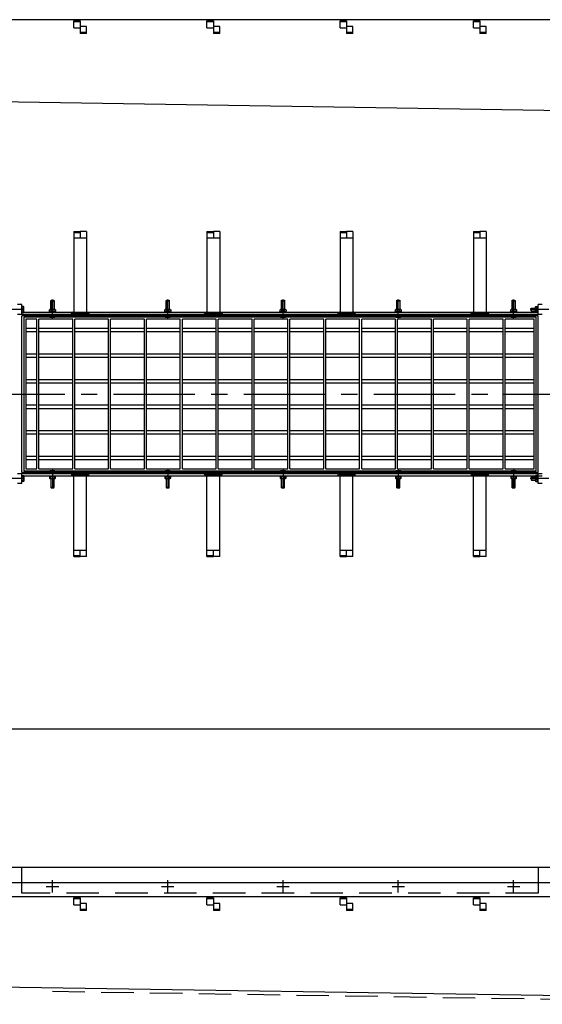
# Model space of a CAD drawing. Units: millimetres. Extents: x 0 to 12602, y -2 to 8913.
# Drawn here: x 4569 to 5589, y 4800 to 6723 of the extents above; entities that cross this region are included whole.
import ezdxf

# ---------------------------------------------------------------- set-up
doc = ezdxf.new("R2010")
doc.units = ezdxf.units.MM
doc.header["$LTSCALE"] = 127
doc.header["$MEASUREMENT"] = 0
doc.linetypes.add('CENTER', pattern=[2, 1.25, -0.25, 0.25, -0.25])
doc.linetypes.add('DASHED', pattern=[0.75, 0.5, -0.25])
for name, color, linetype in [('Katko', 6, 'DASHED'), ('Keski', 1, 'CENTER'), ('Mitat', 1, 'Continuous')]:
    doc.layers.add(name, color=color, linetype=linetype)
doc.styles.add('ROMANS', font='romans.shx')
doc.styles.get("Standard").update_dxf_attribs({"font": 'arial.ttf'})
doc.dimstyles.get("Standard").update_dxf_attribs({"dimtxt": 0.18, "dimasz": 0.18, "dimexe": 0.18, "dimexo": 0.0625, "dimgap": 0.09, "dimtad": 0, "dimtih": 1, "dimtoh": 1, "dimdec": 4, "dimzin": 0, "dimdsep": 46, "dimtxsty": 'Standard', "dimcen": 0.09, "dimadec": 0, "dimazin": 0, "dimtfac": 1, "dimtdec": 4, "dimtofl": 0, "dimtmove": 0, "dimatfit": 3, "dimfxl": 1, "dimtolj": 1, "dimtzin": 0, "dimarcsym": 0})

# ---------------------------------------------------------------- blocks, each defined once
blk = doc.blocks.new('*D28')
at = {"layer": 'Defpoints', "color": 0, "transparency": 16777216}
for p in [(6617.9, 5338.2), (463.9, 5037.2), (6617.9, 5037.2)]:
    blk.add_point(p, dxfattribs=at)
at = {"layer": 'Mitat', "color": 0, "lineweight": -2, "transparency": 16777216}
for p, q in [((463.9, 5059.2), (463.9, 5360.2)), ((6617.9, 5059.2), (6617.9, 5360.2)), ((518.9, 5338.2), (6562.9, 5338.2))]:
    blk.add_line(p, q, dxfattribs=at)
at = {"layer": 'Mitat', "color": 0, "transparency": 16777216}
for points in [[(518.9, 5347.4), (518.9, 5329.1), (463.9, 5338.2)], [(6562.9, 5347.4), (6562.9, 5329.1), (6617.9, 5338.2)]]:
    blk.add_solid(points, dxfattribs=at)
at = {"layer": 'Mitat', "color": 0, "transparency": 16777216, "insert": (3540.9, 5390.5), "char_height": 60.5, "attachment_point": 5, "style": 'ROMANS'}
blk.add_mtext('\\A1;6154', dxfattribs=at)

msp = doc.modelspace()

# ---------------------------------------------------------------- linework, layer by layer
for p, q in [((7637.9, 6722.9), (467.9, 6722.9)), ((4674.4, 6706.8), (4674.4, 6720.4)), ((4934.4, 6706.8), (4934.4, 6720.4)), ((5194.4, 6706.8), (5194.4, 6720.4)), ((5454.4, 6706.8), (5454.4, 6720.4)), ((4674.4, 6706.8), (4686.9, 6706.8)), ((4699.4, 6709.8), (4686.9, 6709.8)), ((4699.4, 6696.2), (4699.4, 6709.8)), ((4934.4, 6706.8), (4946.9, 6706.8)), ((4959.4, 6709.8), (4946.9, 6709.8)), ((4959.4, 6696.2), (4959.4, 6709.8)), ((5194.4, 6706.8), (5206.9, 6706.8)), ((5219.4, 6709.8), (5206.9, 6709.8)), ((5219.4, 6696.2), (5219.4, 6709.8)), ((5454.4, 6706.8), (5466.9, 6706.8)), ((5479.4, 6709.8), (5466.9, 6709.8)), ((5479.4, 6696.2), (5479.4, 6709.8)), ((498.9, 6625.7), (7296.9, 6519.8)), ((4674.4, 6309), (4686.9, 6309)), ((4674.4, 6309), (4674.4, 6151.9)), ((4674.4, 6307.5), (4686.9, 6307.5)), ((4686.9, 6309), (4686.9, 6307.5)), ((4699.4, 6309), (4686.9, 6309)), ((4686.9, 6307.5), (4686.9, 6296.9)), ((4699.4, 6309), (4699.4, 6151.9)), ((4934.4, 6309), (4946.9, 6309)), ((4934.4, 6309), (4934.4, 6151.9)), ((4934.4, 6307.5), (4946.9, 6307.5)), ((4946.9, 6309), (4946.9, 6307.5)), ((4959.4, 6309), (4946.9, 6309)), ((4946.9, 6307.5), (4946.9, 6296.9)), ((4959.4, 6309), (4959.4, 6151.9)), ((5194.4, 6309), (5206.9, 6309)), ((5194.4, 6309), (5194.4, 6151.9)), ((5194.4, 6307.5), (5206.9, 6307.5)), ((5206.9, 6309), (5206.9, 6307.5)), ((5219.4, 6309), (5206.9, 6309)), ((5206.9, 6307.5), (5206.9, 6296.9)), ((5219.4, 6309), (5219.4, 6151.9)), ((5454.4, 6309), (5466.9, 6309)), ((5454.4, 6309), (5454.4, 6151.9)), ((5454.4, 6307.5), (5466.9, 6307.5)), ((5466.9, 6309), (5466.9, 6307.5)), ((5479.4, 6309), (5466.9, 6309)), ((5466.9, 6307.5), (5466.9, 6296.9)), ((5479.4, 6309), (5479.4, 6151.9)), ((4674.4, 6296.9), (4699.4, 6296.9)), ((4934.4, 6296.9), (4959.4, 6296.9)), ((5194.4, 6296.9), (5219.4, 6296.9)), ((5454.4, 6296.9), (5479.4, 6296.9)), ((4629.9, 6173.9), (4630.2, 6174.9)), ((4629.9, 6156.9), (4629.9, 6173.9)), ((4629.9, 6173.9), (4635.9, 6173.9)), ((4630.2, 6174.9), (4635.6, 6174.9)), ((4635.6, 6174.9), (4635.9, 6173.9)), ((4635.9, 6173.9), (4635.9, 6156.9)), ((4854.9, 6173.9), (4855.2, 6174.9)), ((4854.9, 6156.9), (4854.9, 6173.9)), ((4854.9, 6173.9), (4860.9, 6173.9)), ((4855.2, 6174.9), (4860.6, 6174.9)), ((4860.6, 6174.9), (4860.9, 6173.9)), ((4860.9, 6173.9), (4860.9, 6156.9)), ((5079.9, 6173.9), (5080.2, 6174.9)), ((5079.9, 6156.9), (5079.9, 6173.9)), ((5079.9, 6173.9), (5085.9, 6173.9)), ((5080.2, 6174.9), (5085.6, 6174.9)), ((5085.6, 6174.9), (5085.9, 6173.9)), ((5085.9, 6173.9), (5085.9, 6156.9)), ((5304.9, 6173.9), (5305.2, 6174.9)), ((5304.9, 6156.9), (5304.9, 6173.9)), ((5304.9, 6173.9), (5310.9, 6173.9)), ((5305.2, 6174.9), (5310.6, 6174.9)), ((5310.6, 6174.9), (5310.9, 6173.9)), ((5310.9, 6173.9), (5310.9, 6156.9)), ((5529.9, 6173.9), (5530.2, 6174.9)), ((5529.9, 6156.9), (5529.9, 6173.9)), ((5529.9, 6173.9), (5535.9, 6173.9)), ((5530.2, 6174.9), (5535.6, 6174.9)), ((5535.6, 6174.9), (5535.9, 6173.9)), ((5535.9, 6173.9), (5535.9, 6156.9)), ((4572.9, 6166.9), (4564.9, 6166.9)), ((4572.9, 6146.9), (4572.9, 6166.9)), ((4573.2, 6161.9), (4572.9, 6161.9)), ((4572.9, 6161.9), (4572.9, 6151.9)), ((4576.4, 6162.7), (4573.2, 6162.7)), ((4573.2, 6162.7), (4573.2, 6151.2)), ((4573.2, 6151.9), (4573.2, 6161.9)), ((4573.2, 6159.9), (4576.4, 6159.9)), ((4576.4, 6153.9), (4573.2, 6153.9)), ((4576.9, 6161.9), (4576.4, 6162.7)), ((4576.9, 6151.9), (4576.9, 6161.9)), ((4626.9, 6152.9), (4638.9, 6152.9)), ((4626.9, 6151.9), (4626.9, 6152.9)), ((4627.2, 6156.5), (4627.9, 6156.9)), ((4627.2, 6153.4), (4627.2, 6156.5)), ((4627.2, 6153.4), (4627.9, 6152.9)), ((4627.9, 6156.9), (4637.9, 6156.9)), ((4629.9, 6156.5), (4629.9, 6153.4)), ((4635.9, 6153.4), (4635.9, 6156.5)), ((4637.9, 6156.9), (4638.7, 6156.5)), ((4638.7, 6153.4), (4637.9, 6152.9)), ((4638.7, 6156.5), (4638.7, 6153.4)), ((4638.9, 6151.9), (4638.9, 6152.9)), ((4851.9, 6152.9), (4863.9, 6152.9)), ((4851.9, 6151.9), (4851.9, 6152.9)), ((4852.2, 6156.5), (4852.9, 6156.9)), ((4852.2, 6153.4), (4852.2, 6156.5)), ((4852.2, 6153.4), (4852.9, 6152.9)), ((4852.9, 6156.9), (4862.9, 6156.9)), ((4854.9, 6156.5), (4854.9, 6153.4)), ((4860.9, 6153.4), (4860.9, 6156.5)), ((4862.9, 6156.9), (4863.7, 6156.5)), ((4863.7, 6153.4), (4862.9, 6152.9)), ((4863.7, 6156.5), (4863.7, 6153.4)), ((4863.9, 6151.9), (4863.9, 6152.9)), ((5076.9, 6152.9), (5088.9, 6152.9)), ((5076.9, 6151.9), (5076.9, 6152.9)), ((5077.2, 6156.5), (5077.9, 6156.9)), ((5077.2, 6153.4), (5077.2, 6156.5)), ((5077.2, 6153.4), (5077.9, 6152.9)), ((5077.9, 6156.9), (5087.9, 6156.9)), ((5079.9, 6156.5), (5079.9, 6153.4)), ((5085.9, 6153.4), (5085.9, 6156.5)), ((5087.9, 6156.9), (5088.7, 6156.5)), ((5088.7, 6153.4), (5087.9, 6152.9)), ((5088.7, 6156.5), (5088.7, 6153.4)), ((5088.9, 6151.9), (5088.9, 6152.9)), ((5301.9, 6152.9), (5313.9, 6152.9)), ((5301.9, 6151.9), (5301.9, 6152.9)), ((5302.2, 6156.5), (5302.9, 6156.9)), ((5302.2, 6153.4), (5302.2, 6156.5)), ((5302.2, 6153.4), (5302.9, 6152.9)), ((5302.9, 6156.9), (5312.9, 6156.9)), ((5304.9, 6156.5), (5304.9, 6153.4)), ((5310.9, 6153.4), (5310.9, 6156.5)), ((5312.9, 6156.9), (5313.7, 6156.5)), ((5313.7, 6153.4), (5312.9, 6152.9)), ((5313.7, 6156.5), (5313.7, 6153.4)), ((5313.9, 6151.9), (5313.9, 6152.9)), ((5526.9, 6152.9), (5538.9, 6152.9)), ((5526.9, 6151.9), (5526.9, 6152.9)), ((5527.2, 6156.5), (5527.9, 6156.9)), ((5527.2, 6153.4), (5527.2, 6156.5)), ((5527.2, 6153.4), (5527.9, 6152.9)), ((5527.9, 6156.9), (5537.9, 6156.9)), ((5529.9, 6156.5), (5529.9, 6153.4)), ((5535.9, 6153.4), (5535.9, 6156.5)), ((5537.9, 6156.9), (5538.7, 6156.5)), ((5538.7, 6153.4), (5537.9, 6152.9)), ((5538.7, 6156.5), (5538.7, 6153.4)), ((5538.9, 6151.9), (5538.9, 6152.9)), ((5566.9, 6159.6), (5567.9, 6159.9)), ((5566.9, 6154.3), (5566.9, 6159.6)), ((5567.9, 6153.9), (5566.9, 6154.3)), ((5567.9, 6159.9), (5575.9, 6159.9)), ((5567.9, 6153.9), (5567.9, 6159.9)), ((5575.9, 6153.9), (5567.9, 6153.9)), ((5575.9, 6161.9), (5576.4, 6162.7)), ((5575.9, 6151.9), (5575.9, 6161.9)), ((5576.4, 6162.7), (5579.4, 6162.7)), ((5579.4, 6159.9), (5576.4, 6159.9)), ((5576.4, 6153.9), (5579.4, 6153.9)), ((5579.4, 6162.7), (5579.9, 6161.9)), ((5579.9, 6150.9), (5579.9, 6162.9)), ((5580.9, 6162.9), (5579.9, 6162.9)), ((5580.9, 6146.9), (5580.9, 6166.9)), ((5588.9, 6166.9), (5580.9, 6166.9)), ((5588.9, 6146.9), (4564.9, 6146.9)), ((4572.9, 6151.9), (4573.2, 6151.9)), ((5580.9, 6144.9), (4572.9, 6144.9)), ((4572.9, 5838.9), (4572.9, 6144.9)), ((4573.2, 6151.2), (4576.4, 6151.2)), ((4576.4, 6151.2), (4576.9, 6151.9)), ((4576.9, 6151.9), (5575.9, 6151.9)), ((5576.9, 6141.9), (4576.9, 6141.9)), ((4576.9, 6141.9), (4576.9, 5841.9)), ((4602.4, 6137.9), (4580.9, 6137.9)), ((4580.9, 6137.9), (4580.9, 5845.9)), ((4602.4, 5845.9), (4602.4, 6137.9)), ((4672.4, 6137.9), (4606.4, 6137.9)), ((4606.4, 5845.9), (4606.4, 6137.9)), ((4624.9, 6144.9), (4624.9, 6144.3)), ((4640.9, 6144.3), (4624.9, 6144.3)), ((4640.9, 6144.9), (4640.9, 6144.3)), ((4669.9, 6146.9), (4669.9, 6148.9)), ((4672.4, 5845.9), (4672.4, 6137.9)), ((4672.9, 6151.9), (4700.9, 6151.9)), ((4674.4, 6149.9), (4674.4, 6146.9)), ((4698.9, 6149.9), (4674.9, 6149.9)), ((4742.4, 6137.9), (4676.4, 6137.9)), ((4676.4, 5845.9), (4676.4, 6137.9)), ((4699.4, 6149.9), (4699.4, 6146.9)), ((4703.9, 6148.9), (4703.9, 6146.9)), ((4742.4, 5845.9), (4742.4, 6137.9)), ((4812.4, 6137.9), (4746.4, 6137.9)), ((4746.4, 5845.9), (4746.4, 6137.9)), ((4812.4, 5845.9), (4812.4, 6137.9)), ((4882.4, 6137.9), (4816.4, 6137.9)), ((4816.4, 5845.9), (4816.4, 6137.9)), ((4849.9, 6144.9), (4849.9, 6144.3)), ((4865.9, 6144.3), (4849.9, 6144.3)), ((4865.9, 6144.9), (4865.9, 6144.3)), ((4882.4, 5845.9), (4882.4, 6137.9)), ((4952.4, 6137.9), (4886.4, 6137.9)), ((4886.4, 5845.9), (4886.4, 6137.9)), ((4929.9, 6146.9), (4929.9, 6148.9)), ((4932.9, 6151.9), (4960.9, 6151.9)), ((4934.4, 6149.9), (4934.4, 6146.9)), ((4958.9, 6149.9), (4934.9, 6149.9)), ((4952.4, 5845.9), (4952.4, 6137.9)), ((5022.4, 6137.9), (4956.4, 6137.9)), ((4956.4, 5845.9), (4956.4, 6137.9)), ((4959.4, 6149.9), (4959.4, 6146.9)), ((4963.9, 6148.9), (4963.9, 6146.9)), ((5022.4, 5845.9), (5022.4, 6137.9)), ((5092.4, 6137.9), (5026.4, 6137.9)), ((5026.4, 5845.9), (5026.4, 6137.9)), ((5074.9, 6144.9), (5074.9, 6144.3)), ((5090.9, 6144.3), (5074.9, 6144.3)), ((5090.9, 6144.9), (5090.9, 6144.3)), ((5092.4, 5845.9), (5092.4, 6137.9)), ((5162.4, 6137.9), (5096.4, 6137.9)), ((5096.4, 5845.9), (5096.4, 6137.9)), ((5162.4, 5845.9), (5162.4, 6137.9)), ((5232.4, 6137.9), (5166.4, 6137.9)), ((5166.4, 5845.9), (5166.4, 6137.9)), ((5189.9, 6146.9), (5189.9, 6148.9)), ((5192.9, 6151.9), (5220.9, 6151.9)), ((5194.4, 6149.9), (5194.4, 6146.9)), ((5218.9, 6149.9), (5194.9, 6149.9)), ((5219.4, 6149.9), (5219.4, 6146.9)), ((5223.9, 6148.9), (5223.9, 6146.9)), ((5232.4, 5845.9), (5232.4, 6137.9)), ((5302.4, 6137.9), (5236.4, 6137.9)), ((5236.4, 5845.9), (5236.4, 6137.9)), ((5299.9, 6144.9), (5299.9, 6144.3)), ((5315.9, 6144.3), (5299.9, 6144.3)), ((5302.4, 5845.9), (5302.4, 6137.9)), ((5372.4, 6137.9), (5306.4, 6137.9)), ((5306.4, 5845.9), (5306.4, 6137.9)), ((5315.9, 6144.9), (5315.9, 6144.3)), ((5372.4, 5845.9), (5372.4, 6137.9)), ((5442.4, 6137.9), (5376.4, 6137.9)), ((5376.4, 5845.9), (5376.4, 6137.9)), ((5442.4, 5845.9), (5442.4, 6137.9)), ((5512.4, 6137.9), (5446.4, 6137.9)), ((5446.4, 5845.9), (5446.4, 6137.9)), ((5449.9, 6146.9), (5449.9, 6148.9)), ((5452.9, 6151.9), (5480.9, 6151.9)), ((5454.4, 6149.9), (5454.4, 6146.9)), ((5478.9, 6149.9), (5454.9, 6149.9)), ((5479.4, 6149.9), (5479.4, 6146.9)), ((5483.9, 6148.9), (5483.9, 6146.9)), ((5512.4, 5845.9), (5512.4, 6137.9)), ((5572.9, 6137.9), (5516.4, 6137.9)), ((5516.4, 5845.9), (5516.4, 6137.9)), ((5524.9, 6144.9), (5524.9, 6144.3)), ((5540.9, 6144.3), (5524.9, 6144.3)), ((5540.9, 6144.9), (5540.9, 6144.3)), ((5572.9, 5845.9), (5572.9, 6137.9)), ((5576.4, 6151.2), (5575.9, 6151.9)), ((5579.4, 6151.2), (5576.4, 6151.2)), ((5576.9, 5841.9), (5576.9, 6141.9)), ((5579.4, 6151.2), (5579.9, 6151.9)), ((5580.9, 6150.9), (5579.9, 6150.9)), ((5580.9, 5838.9), (5580.9, 6144.9)), ((4602.4, 6119.9), (4580.9, 6119.9)), ((4672.4, 6119.9), (4606.4, 6119.9)), ((4742.4, 6119.9), (4676.4, 6119.9)), ((4812.4, 6119.9), (4746.4, 6119.9)), ((4882.4, 6119.9), (4816.4, 6119.9)), ((4952.4, 6119.9), (4886.4, 6119.9)), ((5022.4, 6119.9), (4956.4, 6119.9)), ((5092.4, 6119.9), (5026.4, 6119.9)), ((5162.4, 6119.9), (5096.4, 6119.9)), ((5232.4, 6119.9), (5166.4, 6119.9)), ((5302.4, 6119.9), (5236.4, 6119.9)), ((5372.4, 6119.9), (5306.4, 6119.9)), ((5442.4, 6119.9), (5376.4, 6119.9)), ((5512.4, 6119.9), (5446.4, 6119.9)), ((5572.9, 6119.9), (5516.4, 6119.9)), ((4580.9, 6113.9), (4602.4, 6113.9)), ((4606.4, 6113.9), (4672.4, 6113.9)), ((4676.4, 6113.9), (4742.4, 6113.9)), ((4746.4, 6113.9), (4812.4, 6113.9)), ((4816.4, 6113.9), (4882.4, 6113.9)), ((4886.4, 6113.9), (4952.4, 6113.9)), ((4956.4, 6113.9), (5022.4, 6113.9)), ((5026.4, 6113.9), (5092.4, 6113.9)), ((5096.4, 6113.9), (5162.4, 6113.9)), ((5166.4, 6113.9), (5232.4, 6113.9)), ((5236.4, 6113.9), (5302.4, 6113.9)), ((5306.4, 6113.9), (5372.4, 6113.9)), ((5376.4, 6113.9), (5442.4, 6113.9)), ((5446.4, 6113.9), (5512.4, 6113.9)), ((5516.4, 6113.9), (5572.9, 6113.9)), ((4602.4, 6069.9), (4580.9, 6069.9)), ((4580.9, 6063.9), (4602.4, 6063.9)), ((4672.4, 6069.9), (4606.4, 6069.9)), ((4606.4, 6063.9), (4672.4, 6063.9)), ((4742.4, 6069.9), (4676.4, 6069.9)), ((4676.4, 6063.9), (4742.4, 6063.9)), ((4812.4, 6069.9), (4746.4, 6069.9)), ((4746.4, 6063.9), (4812.4, 6063.9)), ((4882.4, 6069.9), (4816.4, 6069.9)), ((4816.4, 6063.9), (4882.4, 6063.9)), ((4952.4, 6069.9), (4886.4, 6069.9)), ((4886.4, 6063.9), (4952.4, 6063.9)), ((5022.4, 6069.9), (4956.4, 6069.9)), ((4956.4, 6063.9), (5022.4, 6063.9)), ((5092.4, 6069.9), (5026.4, 6069.9)), ((5026.4, 6063.9), (5092.4, 6063.9)), ((5162.4, 6069.9), (5096.4, 6069.9)), ((5096.4, 6063.9), (5162.4, 6063.9)), ((5232.4, 6069.9), (5166.4, 6069.9)), ((5166.4, 6063.9), (5232.4, 6063.9)), ((5302.4, 6069.9), (5236.4, 6069.9)), ((5236.4, 6063.9), (5302.4, 6063.9)), ((5372.4, 6069.9), (5306.4, 6069.9)), ((5306.4, 6063.9), (5372.4, 6063.9)), ((5442.4, 6069.9), (5376.4, 6069.9)), ((5376.4, 6063.9), (5442.4, 6063.9)), ((5512.4, 6069.9), (5446.4, 6069.9)), ((5446.4, 6063.9), (5512.4, 6063.9)), ((5572.9, 6069.9), (5516.4, 6069.9)), ((5516.4, 6063.9), (5572.9, 6063.9)), ((4602.4, 6019.9), (4580.9, 6019.9)), ((4672.4, 6019.9), (4606.4, 6019.9)), ((4742.4, 6019.9), (4676.4, 6019.9)), ((4812.4, 6019.9), (4746.4, 6019.9)), ((4882.4, 6019.9), (4816.4, 6019.9)), ((4952.4, 6019.9), (4886.4, 6019.9)), ((5022.4, 6019.9), (4956.4, 6019.9)), ((5092.4, 6019.9), (5026.4, 6019.9)), ((5162.4, 6019.9), (5096.4, 6019.9)), ((5232.4, 6019.9), (5166.4, 6019.9)), ((5302.4, 6019.9), (5236.4, 6019.9)), ((5372.4, 6019.9), (5306.4, 6019.9)), ((5442.4, 6019.9), (5376.4, 6019.9)), ((5512.4, 6019.9), (5446.4, 6019.9)), ((5572.9, 6019.9), (5516.4, 6019.9)), ((4580.9, 6013.9), (4602.4, 6013.9)), ((4606.4, 6013.9), (4672.4, 6013.9)), ((4676.4, 6013.9), (4742.4, 6013.9)), ((4746.4, 6013.9), (4812.4, 6013.9)), ((4816.4, 6013.9), (4882.4, 6013.9)), ((4886.4, 6013.9), (4952.4, 6013.9)), ((4956.4, 6013.9), (5022.4, 6013.9)), ((5026.4, 6013.9), (5092.4, 6013.9)), ((5096.4, 6013.9), (5162.4, 6013.9)), ((5166.4, 6013.9), (5232.4, 6013.9)), ((5236.4, 6013.9), (5302.4, 6013.9)), ((5306.4, 6013.9), (5372.4, 6013.9)), ((5376.4, 6013.9), (5442.4, 6013.9)), ((5446.4, 6013.9), (5512.4, 6013.9)), ((5516.4, 6013.9), (5572.9, 6013.9)), ((4602.4, 5969.9), (4580.9, 5969.9)), ((4580.9, 5963.9), (4602.4, 5963.9)), ((4672.4, 5969.9), (4606.4, 5969.9)), ((4606.4, 5963.9), (4672.4, 5963.9)), ((4742.4, 5969.9), (4676.4, 5969.9)), ((4676.4, 5963.9), (4742.4, 5963.9)), ((4812.4, 5969.9), (4746.4, 5969.9)), ((4746.4, 5963.9), (4812.4, 5963.9)), ((4882.4, 5969.9), (4816.4, 5969.9)), ((4816.4, 5963.9), (4882.4, 5963.9)), ((4952.4, 5969.9), (4886.4, 5969.9)), ((4886.4, 5963.9), (4952.4, 5963.9)), ((5022.4, 5969.9), (4956.4, 5969.9)), ((4956.4, 5963.9), (5022.4, 5963.9)), ((5092.4, 5969.9), (5026.4, 5969.9)), ((5026.4, 5963.9), (5092.4, 5963.9)), ((5162.4, 5969.9), (5096.4, 5969.9)), ((5096.4, 5963.9), (5162.4, 5963.9)), ((5232.4, 5969.9), (5166.4, 5969.9)), ((5166.4, 5963.9), (5232.4, 5963.9)), ((5302.4, 5969.9), (5236.4, 5969.9)), ((5236.4, 5963.9), (5302.4, 5963.9)), ((5372.4, 5969.9), (5306.4, 5969.9)), ((5306.4, 5963.9), (5372.4, 5963.9)), ((5442.4, 5969.9), (5376.4, 5969.9)), ((5376.4, 5963.9), (5442.4, 5963.9)), ((5512.4, 5969.9), (5446.4, 5969.9)), ((5446.4, 5963.9), (5512.4, 5963.9)), ((5572.9, 5969.9), (5516.4, 5969.9)), ((5516.4, 5963.9), (5572.9, 5963.9)), ((4602.4, 5919.9), (4580.9, 5919.9)), ((4580.9, 5913.9), (4602.4, 5913.9)), ((4672.4, 5919.9), (4606.4, 5919.9)), ((4606.4, 5913.9), (4672.4, 5913.9)), ((4742.4, 5919.9), (4676.4, 5919.9)), ((4676.4, 5913.9), (4742.4, 5913.9)), ((4812.4, 5919.9), (4746.4, 5919.9)), ((4746.4, 5913.9), (4812.4, 5913.9)), ((4882.4, 5919.9), (4816.4, 5919.9)), ((4816.4, 5913.9), (4882.4, 5913.9)), ((4952.4, 5919.9), (4886.4, 5919.9)), ((4886.4, 5913.9), (4952.4, 5913.9)), ((5022.4, 5919.9), (4956.4, 5919.9)), ((4956.4, 5913.9), (5022.4, 5913.9)), ((5092.4, 5919.9), (5026.4, 5919.9)), ((5026.4, 5913.9), (5092.4, 5913.9)), ((5162.4, 5919.9), (5096.4, 5919.9)), ((5096.4, 5913.9), (5162.4, 5913.9)), ((5232.4, 5919.9), (5166.4, 5919.9)), ((5166.4, 5913.9), (5232.4, 5913.9)), ((5302.4, 5919.9), (5236.4, 5919.9)), ((5236.4, 5913.9), (5302.4, 5913.9)), ((5372.4, 5919.9), (5306.4, 5919.9)), ((5306.4, 5913.9), (5372.4, 5913.9)), ((5442.4, 5919.9), (5376.4, 5919.9)), ((5376.4, 5913.9), (5442.4, 5913.9)), ((5512.4, 5919.9), (5446.4, 5919.9)), ((5446.4, 5913.9), (5512.4, 5913.9)), ((5572.9, 5919.9), (5516.4, 5919.9)), ((5516.4, 5913.9), (5572.9, 5913.9)), ((4602.4, 5869.9), (4580.9, 5869.9)), ((4672.4, 5869.9), (4606.4, 5869.9)), ((4742.4, 5869.9), (4676.4, 5869.9)), ((4812.4, 5869.9), (4746.4, 5869.9)), ((4882.4, 5869.9), (4816.4, 5869.9)), ((4952.4, 5869.9), (4886.4, 5869.9)), ((5022.4, 5869.9), (4956.4, 5869.9)), ((5092.4, 5869.9), (5026.4, 5869.9)), ((5162.4, 5869.9), (5096.4, 5869.9)), ((5232.4, 5869.9), (5166.4, 5869.9)), ((5302.4, 5869.9), (5236.4, 5869.9)), ((5372.4, 5869.9), (5306.4, 5869.9)), ((5442.4, 5869.9), (5376.4, 5869.9)), ((5512.4, 5869.9), (5446.4, 5869.9)), ((5572.9, 5869.9), (5516.4, 5869.9)), ((4580.9, 5863.9), (4602.4, 5863.9)), ((4580.9, 5845.9), (4602.4, 5845.9)), ((4606.4, 5863.9), (4672.4, 5863.9)), ((4606.4, 5845.9), (4672.4, 5845.9)), ((4676.4, 5863.9), (4742.4, 5863.9)), ((4676.4, 5845.9), (4742.4, 5845.9)), ((4746.4, 5863.9), (4812.4, 5863.9)), ((4746.4, 5845.9), (4812.4, 5845.9)), ((4816.4, 5863.9), (4882.4, 5863.9)), ((4816.4, 5845.9), (4882.4, 5845.9)), ((4886.4, 5863.9), (4952.4, 5863.9)), ((4886.4, 5845.9), (4952.4, 5845.9)), ((4956.4, 5863.9), (5022.4, 5863.9)), ((4956.4, 5845.9), (5022.4, 5845.9)), ((5026.4, 5863.9), (5092.4, 5863.9)), ((5026.4, 5845.9), (5092.4, 5845.9)), ((5096.4, 5863.9), (5162.4, 5863.9)), ((5096.4, 5845.9), (5162.4, 5845.9)), ((5166.4, 5863.9), (5232.4, 5863.9)), ((5166.4, 5845.9), (5232.4, 5845.9)), ((5236.4, 5863.9), (5302.4, 5863.9)), ((5236.4, 5845.9), (5302.4, 5845.9)), ((5306.4, 5863.9), (5372.4, 5863.9)), ((5306.4, 5845.9), (5372.4, 5845.9)), ((5376.4, 5863.9), (5442.4, 5863.9)), ((5376.4, 5845.9), (5442.4, 5845.9)), ((5446.4, 5863.9), (5512.4, 5863.9)), ((5446.4, 5845.9), (5512.4, 5845.9)), ((5516.4, 5863.9), (5572.9, 5863.9)), ((5516.4, 5845.9), (5572.9, 5845.9)), ((4564.9, 5836.9), (5588.9, 5836.9)), ((5580.9, 5838.9), (4572.9, 5838.9)), ((4572.9, 5816.9), (4572.9, 5836.9)), ((4572.9, 5831.9), (4573.2, 5831.9)), ((4572.9, 5821.9), (4572.9, 5831.9)), ((4573.2, 5832.7), (4576.4, 5832.7)), ((4573.2, 5821.2), (4573.2, 5832.7)), ((4573.2, 5831.9), (4573.2, 5821.9)), ((4576.4, 5829.9), (4573.2, 5829.9)), ((4576.4, 5832.7), (4576.9, 5831.9)), ((4576.9, 5841.9), (5576.9, 5841.9)), ((4576.9, 5831.9), (5588.9, 5831.9)), ((4576.9, 5831.9), (4576.9, 5821.9)), ((4640.9, 5839.5), (4624.9, 5839.5)), ((4624.9, 5838.9), (4624.9, 5839.5)), ((4626.9, 5831.9), (4626.9, 5830.9)), ((4626.9, 5830.9), (4638.9, 5830.9)), ((4627.2, 5830.5), (4627.9, 5830.9)), ((4627.2, 5830.5), (4627.2, 5827.4)), ((4627.2, 5827.4), (4627.9, 5826.9)), ((4627.9, 5826.9), (4637.9, 5826.9)), ((4629.9, 5827.4), (4629.9, 5830.5)), ((4629.9, 5826.9), (4629.9, 5809.9)), ((4635.9, 5830.5), (4635.9, 5827.4)), ((4635.9, 5809.9), (4635.9, 5826.9)), ((4638.7, 5830.5), (4637.9, 5830.9)), ((4637.9, 5826.9), (4638.7, 5827.4)), ((4638.7, 5827.4), (4638.7, 5830.5)), ((4638.9, 5831.9), (4638.9, 5830.9)), ((4640.9, 5838.9), (4640.9, 5839.5)), ((4669.9, 5836.9), (4669.9, 5834.9)), ((4672.9, 5831.9), (4700.9, 5831.9)), ((4674.4, 5834), (4674.4, 5836.9)), ((4674.4, 5674.8), (4674.4, 5831.9)), ((4698.9, 5833.9), (4674.9, 5833.9)), ((4699.4, 5834), (4699.4, 5836.9)), ((4699.4, 5674.8), (4699.4, 5831.9)), ((4703.9, 5834.9), (4703.9, 5836.9)), ((4865.9, 5839.5), (4849.9, 5839.5)), ((4849.9, 5838.9), (4849.9, 5839.5)), ((4851.9, 5831.9), (4851.9, 5830.9)), ((4851.9, 5830.9), (4863.9, 5830.9)), ((4852.2, 5830.5), (4852.9, 5830.9)), ((4852.2, 5830.5), (4852.2, 5827.4)), ((4852.2, 5827.4), (4852.9, 5826.9)), ((4852.9, 5826.9), (4862.9, 5826.9)), ((4854.9, 5827.4), (4854.9, 5830.5)), ((4854.9, 5826.9), (4854.9, 5809.9)), ((4860.9, 5830.5), (4860.9, 5827.4)), ((4860.9, 5809.9), (4860.9, 5826.9)), ((4863.7, 5830.5), (4862.9, 5830.9)), ((4862.9, 5826.9), (4863.7, 5827.4)), ((4863.7, 5827.4), (4863.7, 5830.5)), ((4863.9, 5831.9), (4863.9, 5830.9)), ((4865.9, 5838.9), (4865.9, 5839.5)), ((4929.9, 5836.9), (4929.9, 5834.9)), ((4932.9, 5831.9), (4960.9, 5831.9)), ((4934.4, 5834), (4934.4, 5836.9)), ((4934.4, 5674.8), (4934.4, 5831.9)), ((4958.9, 5833.9), (4934.9, 5833.9)), ((4959.4, 5834), (4959.4, 5836.9)), ((4959.4, 5674.8), (4959.4, 5831.9)), ((4963.9, 5834.9), (4963.9, 5836.9)), ((5090.9, 5839.5), (5074.9, 5839.5)), ((5074.9, 5838.9), (5074.9, 5839.5)), ((5076.9, 5831.9), (5076.9, 5830.9)), ((5076.9, 5830.9), (5088.9, 5830.9)), ((5077.2, 5830.5), (5077.9, 5830.9)), ((5077.2, 5830.5), (5077.2, 5827.4)), ((5077.2, 5827.4), (5077.9, 5826.9)), ((5077.9, 5826.9), (5087.9, 5826.9)), ((5079.9, 5827.4), (5079.9, 5830.5)), ((5079.9, 5826.9), (5079.9, 5809.9)), ((5085.9, 5830.5), (5085.9, 5827.4)), ((5085.9, 5809.9), (5085.9, 5826.9)), ((5088.7, 5830.5), (5087.9, 5830.9)), ((5087.9, 5826.9), (5088.7, 5827.4)), ((5088.7, 5827.4), (5088.7, 5830.5)), ((5088.9, 5831.9), (5088.9, 5830.9)), ((5090.9, 5838.9), (5090.9, 5839.5)), ((5189.9, 5836.9), (5189.9, 5834.9)), ((5192.9, 5831.9), (5220.9, 5831.9)), ((5194.4, 5834), (5194.4, 5836.9)), ((5194.4, 5674.8), (5194.4, 5831.9)), ((5218.9, 5833.9), (5194.9, 5833.9)), ((5219.4, 5834), (5219.4, 5836.9)), ((5219.4, 5674.8), (5219.4, 5831.9)), ((5223.9, 5834.9), (5223.9, 5836.9)), ((5315.9, 5839.5), (5299.9, 5839.5)), ((5299.9, 5838.9), (5299.9, 5839.5)), ((5301.9, 5831.9), (5301.9, 5830.9)), ((5301.9, 5830.9), (5313.9, 5830.9)), ((5302.2, 5830.5), (5302.9, 5830.9)), ((5302.2, 5830.5), (5302.2, 5827.4)), ((5302.2, 5827.4), (5302.9, 5826.9)), ((5302.9, 5826.9), (5312.9, 5826.9)), ((5304.9, 5827.4), (5304.9, 5830.5)), ((5304.9, 5826.9), (5304.9, 5809.9)), ((5310.9, 5830.5), (5310.9, 5827.4)), ((5310.9, 5809.9), (5310.9, 5826.9)), ((5313.7, 5830.5), (5312.9, 5830.9)), ((5312.9, 5826.9), (5313.7, 5827.4)), ((5313.7, 5827.4), (5313.7, 5830.5)), ((5313.9, 5831.9), (5313.9, 5830.9)), ((5315.9, 5838.9), (5315.9, 5839.5)), ((5449.9, 5836.9), (5449.9, 5834.9)), ((5452.9, 5831.9), (5480.9, 5831.9)), ((5454.4, 5834), (5454.4, 5836.9)), ((5454.4, 5674.8), (5454.4, 5831.9)), ((5478.9, 5833.9), (5454.9, 5833.9)), ((5479.4, 5834), (5479.4, 5836.9)), ((5479.4, 5674.8), (5479.4, 5831.9)), ((5483.9, 5834.9), (5483.9, 5836.9)), ((5540.9, 5839.5), (5524.9, 5839.5)), ((5524.9, 5838.9), (5524.9, 5839.5)), ((5526.9, 5831.9), (5526.9, 5830.9)), ((5526.9, 5830.9), (5538.9, 5830.9)), ((5527.2, 5830.5), (5527.9, 5830.9)), ((5527.2, 5830.5), (5527.2, 5827.4)), ((5527.2, 5827.4), (5527.9, 5826.9)), ((5527.9, 5826.9), (5537.9, 5826.9)), ((5529.9, 5827.4), (5529.9, 5830.5)), ((5529.9, 5826.9), (5529.9, 5809.9)), ((5535.9, 5830.5), (5535.9, 5827.4)), ((5535.9, 5809.9), (5535.9, 5826.9)), ((5538.7, 5830.5), (5537.9, 5830.9)), ((5537.9, 5826.9), (5538.7, 5827.4)), ((5538.7, 5827.4), (5538.7, 5830.5)), ((5538.9, 5831.9), (5538.9, 5830.9)), ((5540.9, 5838.9), (5540.9, 5839.5)), ((5567.9, 5829.9), (5566.9, 5829.6)), ((5566.9, 5829.6), (5566.9, 5824.3)), ((5575.9, 5829.9), (5567.9, 5829.9)), ((5567.9, 5829.9), (5567.9, 5823.9)), ((5576.4, 5832.7), (5575.9, 5831.9)), ((5575.9, 5831.9), (5575.9, 5821.9)), ((5579.4, 5832.7), (5576.4, 5832.7)), ((5576.4, 5829.9), (5579.4, 5829.9)), ((5579.4, 5832.7), (5579.9, 5831.9)), ((5579.9, 5832.9), (5579.9, 5820.9)), ((5580.9, 5832.9), (5579.9, 5832.9)), ((5580.9, 5816.9), (5580.9, 5836.9)), ((4572.9, 5816.9), (4564.9, 5816.9)), ((4573.2, 5821.9), (4572.9, 5821.9)), ((4573.2, 5823.9), (4576.4, 5823.9)), ((4576.4, 5821.2), (4573.2, 5821.2)), ((4576.9, 5821.9), (4576.4, 5821.2)), ((4629.9, 5809.9), (4630.2, 5808.9)), ((4629.9, 5809.9), (4635.9, 5809.9)), ((4630.2, 5808.9), (4635.6, 5808.9)), ((4635.6, 5808.9), (4635.9, 5809.9)), ((4854.9, 5809.9), (4855.2, 5808.9)), ((4854.9, 5809.9), (4860.9, 5809.9)), ((4855.2, 5808.9), (4860.6, 5808.9)), ((4860.6, 5808.9), (4860.9, 5809.9)), ((5079.9, 5809.9), (5080.2, 5808.9)), ((5079.9, 5809.9), (5085.9, 5809.9)), ((5080.2, 5808.9), (5085.6, 5808.9)), ((5085.6, 5808.9), (5085.9, 5809.9)), ((5304.9, 5809.9), (5305.2, 5808.9)), ((5304.9, 5809.9), (5310.9, 5809.9)), ((5305.2, 5808.9), (5310.6, 5808.9)), ((5310.6, 5808.9), (5310.9, 5809.9)), ((5529.9, 5809.9), (5530.2, 5808.9)), ((5529.9, 5809.9), (5535.9, 5809.9)), ((5530.2, 5808.9), (5535.6, 5808.9)), ((5535.6, 5808.9), (5535.9, 5809.9)), ((5566.9, 5824.3), (5567.9, 5823.9)), ((5567.9, 5823.9), (5575.9, 5823.9)), ((5575.9, 5821.9), (5576.4, 5821.2)), ((5579.4, 5823.9), (5576.4, 5823.9)), ((5576.4, 5821.2), (5579.4, 5821.2)), ((5579.4, 5821.2), (5579.9, 5821.9)), ((5580.9, 5820.9), (5579.9, 5820.9)), ((5588.9, 5816.9), (5580.9, 5816.9)), ((4674.4, 5686.9), (4699.4, 5686.9)), ((4674.4, 5676.3), (4686.9, 5676.3)), ((4674.4, 5674.8), (4686.9, 5674.8)), ((4686.9, 5676.3), (4686.9, 5686.9)), ((4686.9, 5674.8), (4686.9, 5676.3)), ((4699.4, 5674.8), (4686.9, 5674.8)), ((4934.4, 5686.9), (4959.4, 5686.9)), ((4934.4, 5676.3), (4946.9, 5676.3)), ((4934.4, 5674.8), (4946.9, 5674.8)), ((4946.9, 5676.3), (4946.9, 5686.9)), ((4946.9, 5674.8), (4946.9, 5676.3)), ((4959.4, 5674.8), (4946.9, 5674.8)), ((5194.4, 5686.9), (5219.4, 5686.9)), ((5194.4, 5676.3), (5206.9, 5676.3)), ((5194.4, 5674.8), (5206.9, 5674.8)), ((5206.9, 5676.3), (5206.9, 5686.9)), ((5206.9, 5674.8), (5206.9, 5676.3)), ((5219.4, 5674.8), (5206.9, 5674.8)), ((5454.4, 5686.9), (5479.4, 5686.9)), ((5454.4, 5676.3), (5466.9, 5676.3)), ((5454.4, 5674.8), (5466.9, 5674.8)), ((5466.9, 5676.3), (5466.9, 5686.9)), ((5466.9, 5674.8), (5466.9, 5676.3)), ((5479.4, 5674.8), (5466.9, 5674.8)), ((6612.9, 5067.2), (468.9, 5067.2)), ((6617.9, 5037.2), (463.9, 5037.2)), ((6613.9, 5010.3), (467.9, 5010.3)), ((4674.4, 4994.2), (4674.4, 5007.8)), ((4934.4, 4994.2), (4934.4, 5007.8)), ((5194.4, 4994.2), (5194.4, 5007.8)), ((5454.4, 4994.2), (5454.4, 5007.8)), ((4674.4, 4994.2), (4686.9, 4994.2)), ((4699.4, 4997.2), (4686.9, 4997.2)), ((4699.4, 4983.5), (4699.4, 4997.2)), ((4934.4, 4994.2), (4946.9, 4994.2)), ((4959.4, 4997.2), (4946.9, 4997.2)), ((4959.4, 4983.5), (4959.4, 4997.2)), ((5194.4, 4994.2), (5206.9, 4994.2)), ((5219.4, 4997.2), (5206.9, 4997.2)), ((5219.4, 4983.5), (5219.4, 4997.2)), ((5454.4, 4994.2), (5466.9, 4994.2)), ((5479.4, 4997.2), (5466.9, 4997.2)), ((5479.4, 4983.5), (5479.4, 4997.2)), ((498.9, 4897.1), (6272.9, 4807.2))]:
    msp.add_line(p, q)
for centre, radius, start, end in [((4572.9, 6161.9), 4, 330.3408, 0), ((4567.4, 6156.9), 9.47, 341.5286, 18.4714), ((4572.9, 6151.9), 4, 0, 29.6592), ((4627.9, 6152.9), 4, 60.3408, 90), ((4627.9, 6156.9), 4, 270, 299.6592), ((4632.9, 6147.5), 9.47, 71.5286, 108.4714), ((4632.9, 6162.4), 9.47, 251.5286, 288.4714), ((4637.9, 6152.9), 4, 90, 119.6592), ((4637.9, 6156.9), 4, 240.3408, 270), ((4852.9, 6152.9), 4, 60.3408, 90), ((4852.9, 6156.9), 4, 270, 299.6592), ((4857.9, 6147.5), 9.47, 71.5286, 108.4714), ((4857.9, 6162.4), 9.47, 251.5286, 288.4714), ((4862.9, 6152.9), 4, 90, 119.6592), ((4862.9, 6156.9), 4, 240.3408, 270), ((5077.9, 6152.9), 4, 60.3408, 90), ((5077.9, 6156.9), 4, 270, 299.6592), ((5082.9, 6147.5), 9.47, 71.5286, 108.4714), ((5082.9, 6162.4), 9.47, 251.5286, 288.4714), ((5087.9, 6152.9), 4, 90, 119.6592), ((5087.9, 6156.9), 4, 240.3408, 270), ((5302.9, 6152.9), 4, 60.3408, 90), ((5302.9, 6156.9), 4, 270, 299.6592), ((5307.9, 6147.5), 9.47, 71.5286, 108.4714), ((5307.9, 6162.4), 9.47, 251.5286, 288.4714), ((5312.9, 6152.9), 4, 90, 119.6592), ((5312.9, 6156.9), 4, 240.3408, 270), ((5527.9, 6152.9), 4, 60.3408, 90), ((5527.9, 6156.9), 4, 270, 299.6592), ((5532.9, 6147.5), 9.47, 71.5286, 108.4714), ((5532.9, 6162.4), 9.47, 251.5286, 288.4714), ((5537.9, 6152.9), 4, 90, 119.6592), ((5537.9, 6156.9), 4, 240.3408, 270), ((5579.9, 6161.9), 4, 180, 209.6592), ((5585.4, 6156.9), 9.47, 161.5286, 198.4714), ((5579.9, 6151.9), 4, 150.3408, 180), ((5575.9, 6161.9), 4, 330.3408, 0), ((5570.4, 6156.9), 9.47, 341.5286, 18.4714), ((5575.9, 6151.9), 4, 0, 29.6592), ((4632.9, 6153.9), 12.5, 230.1488, 309.8512), ((4672.9, 6148.9), 3, 90, 180), ((4674.9, 6146.9), 3, 90, 180), ((4698.9, 6146.9), 3, 0, 90), ((4700.9, 6148.9), 3, 0, 90), ((4857.9, 6153.9), 12.5, 230.1488, 309.8512), ((4932.9, 6148.9), 3, 90, 180), ((4934.9, 6146.9), 3, 90, 180), ((4958.9, 6146.9), 3, 0, 90), ((4960.9, 6148.9), 3, 0, 90), ((5082.9, 6153.9), 12.5, 230.1488, 309.8512), ((5192.9, 6148.9), 3, 90, 180), ((5194.9, 6146.9), 3, 90, 180), ((5218.9, 6146.9), 3, 0, 90), ((5220.9, 6148.9), 3, 0, 90), ((5307.9, 6153.9), 12.5, 230.1488, 309.8512), ((5452.9, 6148.9), 3, 90, 180), ((5454.9, 6146.9), 3, 90, 180), ((5478.9, 6146.9), 3, 0, 90), ((5480.9, 6148.9), 3, 0, 90), ((5532.9, 6153.9), 12.5, 230.1488, 309.8512), ((4572.9, 5831.9), 4, 330.3408, 0), ((4567.4, 5826.9), 9.47, 341.5286, 18.4714), ((4632.9, 5830), 12.5, 50.1488, 129.8512), ((4627.9, 5826.9), 4, 60.3408, 90), ((4627.9, 5830.9), 4, 270, 299.6592), ((4632.9, 5821.5), 9.47, 71.5286, 108.4714), ((4632.9, 5836.4), 9.47, 251.5286, 288.4714), ((4637.9, 5826.9), 4, 90, 119.6592), ((4637.9, 5830.9), 4, 240.3408, 270), ((4672.9, 5834.9), 3, 180, 270), ((4674.9, 5836.9), 3, 180, 270), ((4698.9, 5836.9), 3, 270, 0), ((4700.9, 5834.9), 3, 270, 0), ((4857.9, 5830), 12.5, 50.1488, 129.8512), ((4852.9, 5826.9), 4, 60.3408, 90), ((4852.9, 5830.9), 4, 270, 299.6592), ((4857.9, 5821.5), 9.47, 71.5286, 108.4714), ((4857.9, 5836.4), 9.47, 251.5286, 288.4714), ((4862.9, 5826.9), 4, 90, 119.6592), ((4862.9, 5830.9), 4, 240.3408, 270), ((4932.9, 5834.9), 3, 180, 270), ((4934.9, 5836.9), 3, 180, 270), ((4958.9, 5836.9), 3, 270, 0), ((4960.9, 5834.9), 3, 270, 0), ((5082.9, 5830), 12.5, 50.1488, 129.8512), ((5077.9, 5826.9), 4, 60.3408, 90), ((5077.9, 5830.9), 4, 270, 299.6592), ((5082.9, 5821.5), 9.47, 71.5286, 108.4714), ((5082.9, 5836.4), 9.47, 251.5286, 288.4714), ((5087.9, 5826.9), 4, 90, 119.6592), ((5087.9, 5830.9), 4, 240.3408, 270), ((5192.9, 5834.9), 3, 180, 270), ((5194.9, 5836.9), 3, 180, 270), ((5218.9, 5836.9), 3, 270, 0), ((5220.9, 5834.9), 3, 270, 0), ((5307.9, 5830), 12.5, 50.1488, 129.8512), ((5302.9, 5826.9), 4, 60.3408, 90), ((5302.9, 5830.9), 4, 270, 299.6592), ((5307.9, 5821.5), 9.47, 71.5286, 108.4714), ((5307.9, 5836.4), 9.47, 251.5286, 288.4714), ((5312.9, 5826.9), 4, 90, 119.6592), ((5312.9, 5830.9), 4, 240.3408, 270), ((5452.9, 5834.9), 3, 180, 270), ((5454.9, 5836.9), 3, 180, 270), ((5478.9, 5836.9), 3, 270, 0), ((5480.9, 5834.9), 3, 270, 0), ((5532.9, 5830), 12.5, 50.1488, 129.8512), ((5527.9, 5826.9), 4, 60.3408, 90), ((5527.9, 5830.9), 4, 270, 299.6592), ((5532.9, 5821.5), 9.47, 71.5286, 108.4714), ((5532.9, 5836.4), 9.47, 251.5286, 288.4714), ((5537.9, 5826.9), 4, 90, 119.6592), ((5537.9, 5830.9), 4, 240.3408, 270), ((5579.9, 5831.9), 4, 180, 209.6592), ((5585.4, 5826.9), 9.47, 161.5286, 198.4714), ((5575.9, 5831.9), 4, 330.3408, 0), ((5570.4, 5826.9), 9.47, 341.5286, 18.4714), ((4572.9, 5821.9), 4, 0, 29.6592), ((5579.9, 5821.9), 4, 150.3408, 180), ((5575.9, 5821.9), 4, 0, 29.6592)]:
    msp.add_arc(centre, radius, start, end)
at = {"color": 7, "linetype": 'Continuous', "lineweight": 0}
for p in [(4632.9, 5034.3), (4857.9, 5034.3), (5307.9, 5034.3), (5532.9, 5034.3)]:
    msp.add_point(p, dxfattribs=at)
at = {"layer": 'Katko'}
for p, q in [((4572.9, 5017.3), (4572.9, 5067.2)), ((5580.9, 5067.2), (5580.9, 5017.3)), ((5580.9, 5017.3), (4572.9, 5017.3)), ((4632.7, 4825.6), (6267.8, 4800.2))]:
    msp.add_line(p, q, dxfattribs=at)
at = {"layer": 'Keski'}
for p, q in [((4632.9, 6140), (4632.9, 6176.4)), ((4857.9, 6140), (4857.9, 6176.4)), ((5082.9, 6140), (5082.9, 6176.4)), ((5307.9, 6140), (5307.9, 6176.4)), ((5532.9, 6140), (5532.9, 6176.4)), ((4577.8, 6156.9), (4541.4, 6156.9)), ((5601.8, 6156.9), (5565.4, 6156.9)), ((434.1, 5991.9), (7666.2, 5991.9)), ((4577.8, 5826.9), (4541.4, 5826.9)), ((4632.9, 5843.9), (4632.9, 5807.5)), ((4857.9, 5843.9), (4857.9, 5807.5)), ((5082.9, 5843.9), (5082.9, 5807.5)), ((5307.9, 5843.9), (5307.9, 5807.5)), ((5532.9, 5843.9), (5532.9, 5807.5)), ((5601.8, 5826.9), (5565.4, 5826.9)), ((4632.9, 5018.2), (4632.9, 5042.4)), ((4857.9, 5018.2), (4857.9, 5042.4)), ((5082.9, 5018.2), (5082.9, 5042.4)), ((5307.9, 5018.2), (5307.9, 5042.4)), ((5532.9, 5018.2), (5532.9, 5042.4)), ((4620.8, 5030.3), (4645, 5030.3)), ((4845.8, 5030.3), (4870, 5030.3)), ((5070.8, 5030.3), (5095, 5030.3)), ((5295.8, 5030.3), (5320, 5030.3)), ((5520.8, 5030.3), (5545, 5030.3))]:
    msp.add_line(p, q, dxfattribs=at)
at = {"layer": 'Mitat'}
for p, q in [((4686.9, 6720.4), (4674.4, 6720.4)), ((4686.9, 6718.9), (4674.4, 6718.9)), ((4686.9, 6720.4), (4686.9, 6696.2)), ((4946.9, 6720.4), (4934.4, 6720.4)), ((4946.9, 6718.9), (4934.4, 6718.9)), ((4946.9, 6720.4), (4946.9, 6696.2)), ((5206.9, 6720.4), (5194.4, 6720.4)), ((5206.9, 6718.9), (5194.4, 6718.9)), ((5206.9, 6720.4), (5206.9, 6696.2)), ((5466.9, 6720.4), (5454.4, 6720.4)), ((5466.9, 6718.9), (5454.4, 6718.9)), ((5466.9, 6720.4), (5466.9, 6696.2)), ((4699.4, 6697.7), (4686.9, 6697.7)), ((4699.4, 6696.2), (4686.9, 6696.2)), ((4959.4, 6697.7), (4946.9, 6697.7)), ((4959.4, 6696.2), (4946.9, 6696.2)), ((5219.4, 6697.7), (5206.9, 6697.7)), ((5219.4, 6696.2), (5206.9, 6696.2)), ((5479.4, 6697.7), (5466.9, 6697.7)), ((5479.4, 6696.2), (5466.9, 6696.2)), ((4630.2, 6174.9), (4630.2, 6156.9)), ((4635.6, 6174.9), (4635.6, 6156.9)), ((4855.2, 6174.9), (4855.2, 6156.9)), ((4860.6, 6174.9), (4860.6, 6156.9)), ((5080.2, 6174.9), (5080.2, 6156.9)), ((5085.6, 6174.9), (5085.6, 6156.9)), ((5305.2, 6174.9), (5305.2, 6156.9)), ((5310.6, 6174.9), (5310.6, 6156.9)), ((5530.2, 6174.9), (5530.2, 6156.9)), ((5535.6, 6174.9), (5535.6, 6156.9)), ((5566.9, 6159.6), (5575.9, 6159.6)), ((5566.9, 6154.3), (5575.9, 6154.3)), ((4630.2, 5808.9), (4630.2, 5826.9)), ((4635.6, 5808.9), (4635.6, 5826.9)), ((4855.2, 5808.9), (4855.2, 5826.9)), ((4860.6, 5808.9), (4860.6, 5826.9)), ((5080.2, 5808.9), (5080.2, 5826.9)), ((5085.6, 5808.9), (5085.6, 5826.9)), ((5305.2, 5808.9), (5305.2, 5826.9)), ((5310.6, 5808.9), (5310.6, 5826.9)), ((5530.2, 5808.9), (5530.2, 5826.9)), ((5535.6, 5808.9), (5535.6, 5826.9)), ((5566.9, 5829.6), (5575.9, 5829.6)), ((5566.9, 5824.3), (5575.9, 5824.3)), ((4686.9, 5007.8), (4674.4, 5007.8)), ((4686.9, 5006.3), (4674.4, 5006.3)), ((4686.9, 5007.8), (4686.9, 4983.5)), ((4946.9, 5007.8), (4934.4, 5007.8)), ((4946.9, 5006.3), (4934.4, 5006.3)), ((4946.9, 5007.8), (4946.9, 4983.5)), ((5206.9, 5007.8), (5194.4, 5007.8)), ((5206.9, 5006.3), (5194.4, 5006.3)), ((5206.9, 5007.8), (5206.9, 4983.5)), ((5466.9, 5007.8), (5454.4, 5007.8)), ((5466.9, 5006.3), (5454.4, 5006.3)), ((5466.9, 5007.8), (5466.9, 4983.5)), ((4699.4, 4985), (4686.9, 4985)), ((4699.4, 4983.5), (4686.9, 4983.5)), ((4959.4, 4985), (4946.9, 4985)), ((4959.4, 4983.5), (4946.9, 4983.5)), ((5219.4, 4985), (5206.9, 4985)), ((5219.4, 4983.5), (5206.9, 4983.5)), ((5479.4, 4985), (5466.9, 4985)), ((5479.4, 4983.5), (5466.9, 4983.5))]:
    msp.add_line(p, q, dxfattribs=at)

# ---------------------------------------------------------------- dimensions: what is measured, and where the dimension line sits
dim = msp.add_linear_dim(base=(6617.9, 5338.2), p1=(463.9, 5037.2), p2=(6617.9, 5037.2), text='6154', dimstyle='Standard', override={"dimscale": 22, "dimtxt": 2.75, "dimasz": 2.5, "dimexe": 1, "dimexo": 1, "dimgap": 1, "dimtad": 1, "dimtih": 0, "dimdec": 0, "dimtxsty": 'ROMANS', "dimtdec": 0}, dxfattribs=at)
dim.commit()
dim.dimension.update_dxf_attribs({"geometry": '*D28', "text_midpoint": (3540.9, 5390.5)})

doc.saveas('drawing.dxf')
